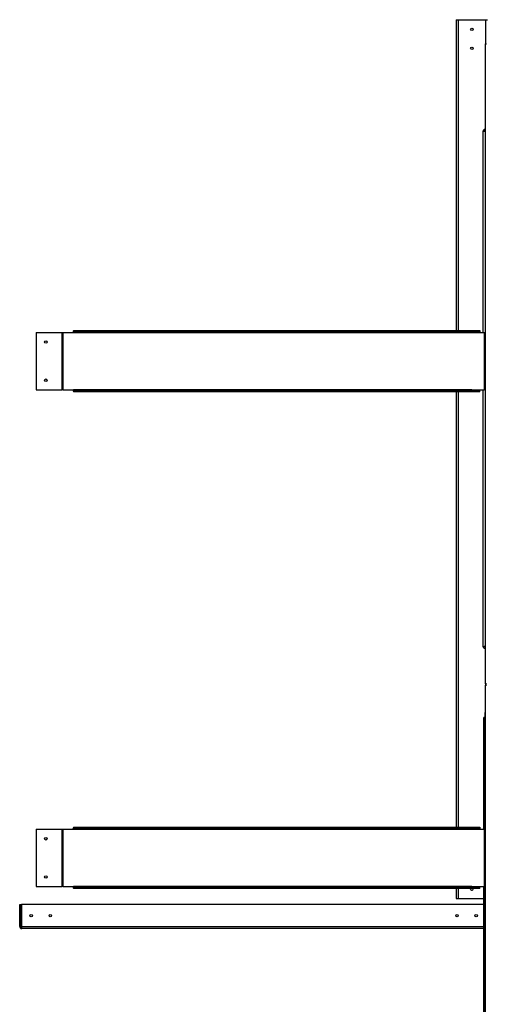
# Model space of a CAD drawing. Units: inches. Extents: x 0.1 to 10.9, y 0.1 to 8.2.
# Drawn here: x 6.6 to 7.2, y 6.2 to 7.4 of the extents above; entities that cross this region are included whole.
import ezdxf

# ---------------------------------------------------------------- set-up
doc = ezdxf.new("R2010")
doc.units = ezdxf.units.IN
doc.header["$MEASUREMENT"] = 0

msp = doc.modelspace()

# ---------------------------------------------------------------- linework, layer by layer
at = {"color": 7, "linetype": 'Continuous', "lineweight": 25}
for p, q in [((7.126977, 7.389771), (7.126977, 7.02834)), ((7.126977, 7.389771), (7.129332, 7.389771)), ((7.129332, 7.389771), (7.161288, 7.389771)), ((7.161288, 7.389771), (7.163643, 7.389771)), ((7.16163, 7.361802), (7.16083, 7.361802)), ((7.16083, 7.361802), (7.16083, 7.025985)), ((7.158556, 7.025985), (7.158556, 7.260322)), ((7.160223, 7.260322), (7.158556, 7.260322)), ((7.160223, 7.260322), (7.160266, 7.260013)), ((7.16031, 7.260322), (7.16083, 7.260322)), ((7.16031, 7.260322), (7.16031, 7.260008)), ((6.638539, 7.025985), (6.638539, 6.959318)), ((6.638539, 7.025985), (6.668775, 7.025985)), ((6.668775, 6.959318), (6.668775, 7.025985)), ((6.668775, 7.025985), (6.669844, 7.025985)), ((6.669844, 7.025985), (6.681935, 7.025985)), ((6.669844, 6.959318), (6.669844, 7.025985)), ((6.681935, 7.025985), (7.145357, 7.025985)), ((6.682248, 7.026673), (6.682248, 7.02834)), ((6.682248, 7.02834), (6.691206, 7.02834)), ((6.682248, 7.026673), (6.691206, 7.026673)), ((6.691206, 7.02834), (6.691206, 7.026673)), ((6.691206, 7.02834), (7.154629, 7.02834)), ((6.691206, 7.026673), (7.154629, 7.026673)), ((7.145357, 7.025985), (7.159543, 7.025985)), ((7.154629, 7.02834), (7.154629, 7.026673)), ((7.159543, 7.025985), (7.159543, 6.959318)), ((7.159543, 7.025985), (7.16083, 7.025985)), ((7.16083, 7.025985), (7.16083, 6.959318)), ((6.638539, 6.959318), (6.668775, 6.959318)), ((6.669844, 6.959318), (6.668775, 6.959318)), ((6.669844, 6.959318), (6.681935, 6.959318)), ((7.145357, 6.959318), (6.681935, 6.959318)), ((6.682248, 6.958629), (6.682248, 6.956962)), ((6.69127, 6.958629), (6.682248, 6.958629)), ((6.69127, 6.956962), (6.682248, 6.956962)), ((6.69127, 6.956962), (6.69127, 6.958629)), ((7.154692, 6.958629), (6.69127, 6.958629)), ((7.154692, 6.956962), (6.69127, 6.956962)), ((7.126977, 6.956962), (7.126977, 6.450562)), ((7.145357, 6.959318), (7.159543, 6.959318)), ((7.154692, 6.956962), (7.154692, 6.958629)), ((7.158556, 6.660322), (7.158556, 6.959318)), ((7.16083, 6.959318), (7.159543, 6.959318)), ((7.16083, 6.959318), (7.16083, 6.617258)), ((7.160223, 6.660322), (7.158556, 6.660322)), ((7.160266, 6.660632), (7.160223, 6.660322)), ((7.16031, 6.660637), (7.16031, 6.660322)), ((7.16031, 6.660322), (7.16083, 6.660322)), ((7.162318, 6.617258), (7.16083, 6.617258)), ((7.16083, 6.615847), (7.16083, 6.448207)), ((7.16083, 6.615847), (7.162318, 6.615847)), ((7.161977, 6.615847), (7.161977, 6.617258)), ((7.159344, 6.574596), (7.159344, 6.578096)), ((7.160656, 6.578096), (7.159344, 6.578096)), ((7.159344, 6.574596), (7.160656, 6.574596)), ((7.159344, 6.448207), (7.159344, 6.574596)), ((7.16083, 6.583783), (7.160219, 6.583783)), ((7.160219, 6.583783), (7.160219, 6.578533)), ((7.160219, 6.578533), (7.160219, 6.578096)), ((7.16083, 6.578533), (7.160219, 6.578533)), ((7.160656, 6.448207), (7.160656, 6.578096)), ((7.16083, 6.578096), (7.160656, 6.578096)), ((7.160656, 6.448207), (7.160656, 6.574596)), ((6.638539, 6.448207), (6.638539, 6.38154)), ((6.638539, 6.448207), (6.668775, 6.448207)), ((6.668775, 6.38154), (6.668775, 6.448207)), ((6.668775, 6.448207), (6.669844, 6.448207)), ((6.669844, 6.448207), (6.681935, 6.448207)), ((6.669844, 6.38154), (6.669844, 6.448207)), ((6.681935, 6.448207), (7.145357, 6.448207)), ((6.682248, 6.448896), (6.682248, 6.450562)), ((6.682248, 6.450562), (6.691206, 6.450562)), ((6.682248, 6.448896), (6.691206, 6.448896)), ((6.691206, 6.450562), (6.691206, 6.448896)), ((6.691206, 6.450562), (7.154629, 6.450562)), ((6.691206, 6.448896), (7.154629, 6.448896)), ((7.145357, 6.448207), (7.159543, 6.448207)), ((7.154629, 6.450562), (7.154629, 6.448896)), ((7.159543, 6.448207), (7.159543, 6.38154)), ((7.159543, 6.448207), (7.16083, 6.448207)), ((7.16083, 6.448207), (7.16083, 6.38154)), ((6.638539, 6.38154), (6.668775, 6.38154)), ((6.669844, 6.38154), (6.668775, 6.38154)), ((6.669844, 6.38154), (6.681935, 6.38154)), ((7.145357, 6.38154), (6.681935, 6.38154)), ((6.682248, 6.380851), (6.682248, 6.379185)), ((6.69127, 6.380851), (6.682248, 6.380851)), ((6.69127, 6.379185), (6.682248, 6.379185)), ((6.69127, 6.379185), (6.69127, 6.380851)), ((7.154692, 6.380851), (6.69127, 6.380851)), ((7.154692, 6.379185), (6.69127, 6.379185)), ((7.126977, 6.379185), (7.126977, 6.367549)), ((7.143866, 6.37866), (7.143964, 6.379185)), ((7.145357, 6.38154), (7.159543, 6.38154)), ((7.154692, 6.379185), (7.154692, 6.380851)), ((7.159344, 5.870429), (7.159344, 6.38154)), ((7.16083, 6.38154), (7.159543, 6.38154)), ((7.160656, 5.870429), (7.160656, 6.38154)), ((7.16083, 6.38154), (7.16083, 5.870429)), ((7.126977, 6.367549), (7.129332, 6.367549)), ((7.129332, 6.367549), (7.159344, 6.367549)), ((6.619199, 6.335036), (6.619199, 6.360458)), ((6.619199, 6.360458), (6.620866, 6.360458)), ((6.620866, 6.335036), (6.620866, 6.360458)), ((6.621484, 6.360458), (6.621484, 6.335036)), ((7.159344, 6.360458), (6.621484, 6.360458)), ((6.619199, 6.335036), (6.620866, 6.335036)), ((7.159344, 6.33268), (6.621555, 6.33268))]:
    msp.add_line(p, q, dxfattribs=at)
at = {"color": 1, "linetype": 'Continuous', "lineweight": 25}
for p, q in [((7.129332, 7.389771), (7.129332, 7.02834)), ((7.161288, 7.389771), (7.161288, 7.361802)), ((7.129332, 6.956962), (7.129332, 6.450562)), ((7.161288, 6.617258), (7.161288, 6.615847)), ((7.129332, 6.379185), (7.129332, 6.367549)), ((6.621484, 6.335036), (7.159344, 6.335036))]:
    msp.add_line(p, q, dxfattribs=at)
at = {"color": 7, "linetype": 'Continuous', "lineweight": 25}
for centre in [(7.14531, 7.37866), (7.14531, 7.356438), (6.64965, 7.014873), (6.64965, 6.970429), (6.64965, 6.437096), (6.64965, 6.392651), (6.632595, 6.347747), (6.654818, 6.347747), (7.128025, 6.347747), (7.150247, 6.347747)]:
    msp.add_circle(centre, 0.001444, dxfattribs=at)
for centre, radius, start, end in [((6.683277, 7.026452), 0.002151, 118.60926, 192.555545), ((6.682549, 7.026121), 0.000629, 118.60926, 192.555545), ((7.145971, 7.026121), 0.000629, 118.60926, 192.555545), ((6.683277, 6.95885), 0.002151, 167.444455, 241.39074), ((6.682549, 6.959181), 0.000629, 167.444455, 241.39074), ((7.145971, 6.959181), 0.000629, 167.444455, 241.39074), ((6.683277, 6.448674), 0.002151, 118.60926, 192.555545), ((6.682549, 6.448343), 0.000629, 118.60926, 192.555545), ((7.145971, 6.448343), 0.000629, 118.60926, 192.555545), ((6.683277, 6.381073), 0.002151, 167.444455, 241.39074), ((6.682549, 6.381403), 0.000629, 167.444455, 241.39074), ((7.14531, 6.37866), 0.001444, 180, 21.293557), ((7.145971, 6.381403), 0.000629, 167.444455, 241.39074)]:
    msp.add_arc(centre, radius, start, end, dxfattribs=at)
for points in [[(7.16083, 7.361802), (7.160852, 7.361792), (7.160897, 7.361771), (7.161241, 7.361741), (7.161733, 7.36171), (7.162123, 7.361689), (7.162318, 7.361679)], [(7.16163, 7.361802), (7.16164, 7.361792), (7.161661, 7.361771), (7.16182, 7.361741), (7.162048, 7.36171), (7.162228, 7.361689), (7.162318, 7.361679)], [(7.16031, 7.260322), (7.160295, 7.260344), (7.160266, 7.260388), (7.160237, 7.260344), (7.160223, 7.260322)], [(7.160223, 6.660322), (7.160237, 6.660301), (7.160266, 6.660257), (7.160295, 6.660301), (7.16031, 6.660322)], [(6.619199, 6.335036), (6.619234, 6.334727), (6.619305, 6.33411), (6.61985, 6.333331), (6.620629, 6.332787), (6.621246, 6.332716), (6.621555, 6.33268)], [(6.620866, 6.335036), (6.620876, 6.334946), (6.620897, 6.334765), (6.621056, 6.334538), (6.621284, 6.334378), (6.621464, 6.334358), (6.621555, 6.334347)], [(6.621555, 6.33268), (6.621549, 6.332716), (6.621537, 6.332787), (6.621519, 6.333331), (6.621502, 6.33411), (6.62149, 6.334727), (6.621484, 6.335036)]]:
    msp.add_open_spline(points, degree=3, dxfattribs=at)
for points, knots in [([(7.16083, 7.261921), (7.160643, 7.261973), (7.16024, 7.262086), (7.159593, 7.26194), (7.159029, 7.261564), (7.158633, 7.260994), (7.158582, 7.260546), (7.158556, 7.260322)], [0, 0, 0, 0, 0.17702701, 0.38277026, 0.58851351, 0.79425675, 1, 1, 1, 1]), ([(7.158556, 7.260322), (7.158582, 7.260297), (7.158633, 7.260245), (7.159029, 7.260168), (7.159593, 7.26009), (7.16024, 7.260017), (7.160643, 7.259969), (7.16083, 7.259947)], [0, 0, 0, 0, 0.20574325, 0.41148649, 0.61722974, 0.82297299, 1, 1, 1, 1]), ([(7.16031, 7.260096), (7.160307, 7.260125), (7.160302, 7.260182), (7.16027, 7.260243), (7.160255, 7.260265), (7.160249, 7.260272)], [0, 0, 0, 0, 0.3914462, 0.78289241, 1, 1, 1, 1]), ([(7.16083, 6.660698), (7.160643, 6.660676), (7.16024, 6.660628), (7.159593, 6.660554), (7.159029, 6.660477), (7.158633, 6.6604), (7.158582, 6.660348), (7.158556, 6.660322)], [0, 0, 0, 0, 0.17702701, 0.38277026, 0.58851351, 0.79425675, 1, 1, 1, 1]), ([(7.158556, 6.660322), (7.158582, 6.660099), (7.158633, 6.659651), (7.159029, 6.65908), (7.159593, 6.658705), (7.16024, 6.658559), (7.160643, 6.658672), (7.16083, 6.658724)], [0, 0, 0, 0, 0.20574325, 0.41148649, 0.61722974, 0.82297299, 1, 1, 1, 1])]:
    msp.add_open_spline(points, degree=3, knots=knots, dxfattribs=at)

doc.saveas('drawing.dxf')
